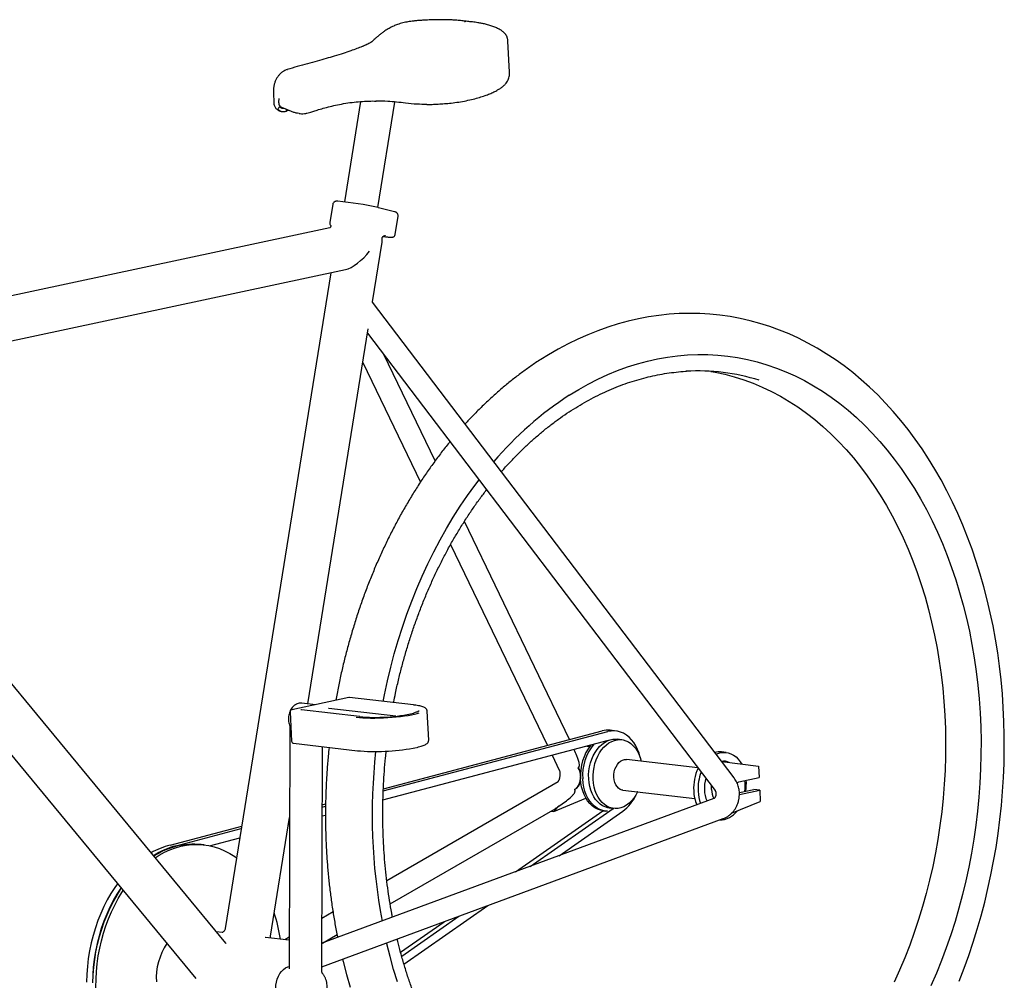
# Model space of a CAD drawing. Units: inches. Extents: x 0.2 to 9.1, y 0.2 to 10.8.
# Drawn here: x 1.3 to 2.3, y 8.1 to 9 of the extents above; entities that cross this region are included whole.
import ezdxf

# ---------------------------------------------------------------- set-up
doc = ezdxf.new("R2010")
doc.units = ezdxf.units.IN
doc.header["$MEASUREMENT"] = 0

msp = doc.modelspace()

# ---------------------------------------------------------------- linework, layer by layer
at = {"color": 7, "linetype": 'Continuous', "lineweight": 25}
for p, q in [((1.82911892, 9.00409232), (1.82908783, 9.00416588)), ((1.83072478, 8.97345801), (1.82913497, 9.00409337)), ((1.61241958, 8.97607968), (1.61263604, 8.97611646)), ((1.59872751, 8.95385829), (1.59930669, 8.94269745)), ((1.60396469, 8.94771009), (1.60386321, 8.94419845)), ((1.61124678, 8.9371415), (1.61136966, 8.93522578)), ((1.61169304, 8.9369542), (1.61193168, 8.93540678)), ((1.68440343, 8.94466191), (1.66855256, 8.84607166)), ((1.7014174, 8.84049518), (1.71807995, 8.94413399)), ((1.61193168, 8.93540678), (1.61347902, 8.93616039)), ((1.65712166, 8.84380019), (1.65421432, 8.82571695)), ((1.70156527, 8.84045798), (1.70185545, 8.84040132)), ((1.71786911, 8.83634344), (1.70185545, 8.84040132)), ((1.71834788, 8.81417087), (1.72125522, 8.83225411)), ((1.6542681, 8.82066986), (1.17874698, 8.71912348)), ((1.65514937, 8.82288661), (1.65507448, 8.82296525)), ((1.70846188, 8.81298648), (1.70889521, 8.81293697)), ((1.69614833, 8.747992), (1.70555355, 8.80649115)), ((1.17136915, 8.67323441), (1.66944505, 8.77959731)), ((1.65503716, 8.77652054), (1.55149933, 8.13252946)), ((2.05139717, 8.28027178), (1.69621431, 8.74768492)), ((1.63265124, 8.35304881), (1.69189198, 8.72151808)), ((1.69121032, 8.71727825), (2.03255246, 8.2680792)), ((1.69178286, 8.72110971), (1.69184036, 8.72152633)), ((1.75763246, 8.59169605), (1.70721633, 8.69621468)), ((1.68654269, 8.68824623), (1.74317924, 8.57083191)), ((1.55191535, 8.11792664), (1.15868548, 8.59434374)), ((1.88962534, 8.31805909), (1.78634078, 8.53218028)), ((1.15403851, 8.52978155), (1.5226382, 8.08320511)), ((1.77278488, 8.5094559), (1.86787894, 8.3123146)), ((1.67291316, 8.3592238), (1.61673582, 8.34722727)), ((1.73654155, 8.35196787), (1.67358782, 8.35925592)), ((1.68332091, 8.34060273), (1.62622335, 8.34721282)), ((1.64000844, 8.35219708), (1.62677568, 8.35372901)), ((1.65329875, 8.34856124), (1.65297304, 8.34859033)), ((1.71896987, 8.3409586), (1.65329875, 8.34856124)), ((1.61509037, 8.34508191), (1.6165814, 8.31634988)), ((1.68351525, 8.34058085), (1.68332091, 8.34060273)), ((1.751315, 8.31732742), (1.74982397, 8.34605946)), ((1.61502164, 8.33011824), (1.6141921, 8.0932164)), ((1.9354324, 8.32641673), (1.92957624, 8.32709469)), ((1.70672306, 8.267519), (1.92741289, 8.32581608)), ((1.7068138, 8.26976789), (1.92155673, 8.32649403)), ((1.94088081, 8.31787496), (1.93651483, 8.3183804)), ((1.61842235, 8.31438833), (1.68137608, 8.30710028)), ((1.64622641, 8.09118124), (1.6469964, 8.31108036)), ((1.70642677, 8.25873291), (1.92808034, 8.31728457)), ((1.90672761, 8.31164406), (1.90946265, 8.31129278)), ((1.87255649, 8.30261747), (1.87957402, 8.28806929)), ((2.01575452, 8.29018493), (1.94563944, 8.29830204)), ((2.04344256, 8.30533179), (2.03907657, 8.30583723)), ((1.89891834, 8.28862392), (1.89806771, 8.29038737)), ((1.89806771, 8.29038737), (1.89918664, 8.28859286)), ((2.0391329, 8.29641131), (2.07520355, 8.29177846)), ((2.07520355, 8.29177846), (2.07577867, 8.2806961)), ((2.05590747, 8.27645266), (2.07577867, 8.2806961)), ((1.87860578, 8.27644466), (1.71020208, 8.1792113)), ((2.05650077, 8.26605769), (2.07056152, 8.26906033)), ((2.07641768, 8.26838237), (2.07056152, 8.26906033)), ((2.03147826, 8.26009116), (1.64631991, 8.11788388)), ((1.87425779, 8.24734883), (1.90571637, 8.26045265)), ((1.94216578, 8.26829676), (2.01264335, 8.26013769)), ((2.05654649, 8.26413893), (2.07641768, 8.26838237)), ((2.07641768, 8.26838237), (2.07699279, 8.25730002)), ((1.64678843, 8.25168677), (1.65001614, 8.25253939)), ((1.64679623, 8.25391374), (1.65005139, 8.25477362)), ((1.71345257, 8.15651474), (1.87543755, 8.25004205)), ((1.85101717, 8.19346174), (1.93244031, 8.25040064)), ((1.87916613, 8.25253804), (1.87425779, 8.24734883)), ((1.92869512, 8.25083421), (1.9330611, 8.25032877)), ((2.04879157, 8.24555303), (2.07699279, 8.25730002)), ((1.59598079, 8.12496367), (1.61471121, 8.2414643)), ((1.64623882, 8.09472753), (2.04068439, 8.24036382)), ((1.64675791, 8.24297088), (1.6499422, 8.24381204)), ((1.83655653, 8.18812261), (1.92226677, 8.24805947)), ((1.87135504, 8.24768488), (1.87425779, 8.24734883)), ((1.87946336, 8.20396457), (1.94214814, 8.2477998)), ((1.92272679, 8.24800043), (1.92487255, 8.24775202)), ((1.49725679, 8.21441164), (1.56765372, 8.23300758)), ((1.50311295, 8.21373368), (1.56728015, 8.23068399)), ((1.61354278, 8.23419682), (1.61468682, 8.23449903)), ((1.53594872, 8.2136997), (1.56581805, 8.22158994)), ((1.53074028, 8.21452028), (1.5278122, 8.21485926)), ((1.72704254, 8.09737725), (1.80940003, 8.15496954)), ((1.65733113, 8.14868453), (1.64640567, 8.14237636)), ((1.72479937, 8.10519809), (1.78095384, 8.1444667)), ((1.72369137, 8.10919642), (1.76649319, 8.13912758)), ((1.54883109, 8.12853603), (1.54255915, 8.12926213)), ((1.64694617, 8.11811511), (1.66129912, 8.12640225)), ((1.59099164, 8.12365518), (1.59075612, 8.12368119)), ((1.61428924, 8.12095805), (1.59099164, 8.12365518)), ((1.61429933, 8.12383872), (1.61014174, 8.1214382))]:
    msp.add_line(p, q, dxfattribs=at)
at = {"color": 7, "linetype": 'Continuous', "lineweight": 25, "flags": 128}
for points in [[(2.27229654, 8.08081363), (2.27716156, 8.09334024), (2.28176036, 8.10603268), (2.28608907, 8.11887954), (2.29014403, 8.13186928), (2.29392183, 8.14499026), (2.29741928, 8.15823074), (2.3006334, 8.17157891), (2.30356148, 8.18502286), (2.30620102, 8.19855062), (2.30854975, 8.21215016), (2.31060565, 8.22580939), (2.31236691, 8.23951618), (2.313832, 8.25325835), (2.31499958, 8.2670237), (2.31586858, 8.28079998), (2.31643816, 8.29457496), (2.31670773, 8.30833642), (2.31667694, 8.32207216), (2.31634566, 8.33576997), (2.31571403, 8.3494177), (2.31478241, 8.36300321), (2.31355142, 8.37651441), (2.31202189, 8.38993926), (2.31019493, 8.4032658), (2.30807187, 8.41648209), (2.30565427, 8.42957632), (2.30294397, 8.44253671), (2.29994302, 8.4553516), (2.29665372, 8.46800943), (2.29307862, 8.48049871), (2.28922054, 8.49280808), (2.28508251, 8.5049263), (2.28066785, 8.51684223), (2.27598015, 8.52854478), (2.27102327, 8.54002305), (2.26580132, 8.5512663), (2.26031869, 8.56226395), (2.25458005, 8.5730056), (2.24859035, 8.58348101), (2.24235485, 8.59368013), (2.2358791, 8.60359313), (2.22916895, 8.6132104), (2.22223055, 8.62252258), (2.21507037, 8.63152058), (2.20769519, 8.6401956), (2.20011208, 8.64853915), (2.19232841, 8.65654309), (2.18435182, 8.66419967), (2.17619023, 8.67150151), (2.16785179, 8.67844169), (2.15934486, 8.68501371), (2.15067801, 8.69121156), (2.14185992, 8.69702969), (2.13289941, 8.70246306), (2.12380537, 8.70750711), (2.11458674, 8.71215776), (2.10525243, 8.71641141), (2.09581137, 8.7202649), (2.08627239, 8.72371551), (2.07664429, 8.72676091), (2.06693576, 8.72939912), (2.05715542, 8.7316285), (2.04731178, 8.73344773), (2.0374133, 8.73485572), (2.02746837, 8.73585165), (2.01748561, 8.73643492), (2.00747382, 8.73660519), (1.99744132, 8.73636238), (1.98739647, 8.73570662), (1.97734765, 8.73463828), (1.96730333, 8.73315795), (1.95727207, 8.73126649), (1.9472625, 8.72896505), (1.93728341, 8.72625509), (1.92734367, 8.72313842), (1.91745225, 8.71961721), (1.90761822, 8.71569405), (1.89785073, 8.71137196), (1.88815896, 8.7066544), (1.87855212, 8.70154528), (1.86903941, 8.69604899), (1.86141608, 8.69132077), (1.86141608, 8.69132077)], [(1.88935167, 8.6561537), (1.89865969, 8.66186226), (1.90807288, 8.66715042), (1.91758097, 8.67201239), (1.92717355, 8.67644286), (1.93684014, 8.68043698), (1.94657017, 8.68399039), (1.95635299, 8.68709921), (1.9661779, 8.68976002), (1.97603418, 8.69196992), (1.98591102, 8.6937265), (1.99579765, 8.69502783), (2.00568324, 8.6958725), (2.01555699, 8.69625957), (2.0254081, 8.69618863), (2.0352258, 8.69565975), (2.04499935, 8.69467351), (2.05471806, 8.69323098), (2.06437131, 8.69133376), (2.07394854, 8.6889839), (2.08343928, 8.68618398), (2.09283316, 8.68293707), (2.10211989, 8.67924671), (2.11128932, 8.67511694), (2.12033144, 8.67055227), (2.12923634, 8.66555769), (2.1379943, 8.66013867), (2.14659573, 8.65430113), (2.15503123, 8.64805146), (2.16329158, 8.64139649), (2.17136775, 8.6343435), (2.1792509, 8.62690019), (2.1869324, 8.61907471), (2.19440388, 8.61087561), (2.20165714, 8.60231187), (2.20868427, 8.59339284), (2.21547757, 8.58412828), (2.22202963, 8.57452832), (2.22833327, 8.56460345), (2.2343816, 8.55436453), (2.24016801, 8.54382275), (2.24568617, 8.53298965), (2.25093004, 8.52187707), (2.2558939, 8.51049715), (2.26057232, 8.49886235), (2.26496017, 8.48698538), (2.26905266, 8.47487923), (2.27284532, 8.46255715), (2.276334, 8.4500326), (2.27951488, 8.43731928), (2.28238449, 8.42443109), (2.28493968, 8.41138212), (2.28717767, 8.39818665), (2.289096, 8.38485911), (2.29069258, 8.37141405), (2.29196567, 8.3578662), (2.29291387, 8.34423036), (2.29353614, 8.33052144), (2.2938318, 8.31675444), (2.29380053, 8.3029444), (2.29344237, 8.28910644), (2.29275771, 8.27525567), (2.29174728, 8.26140725), (2.29041221, 8.24757632), (2.28875395, 8.233778), (2.28677431, 8.22002738), (2.28447546, 8.2063395), (2.28185991, 8.19272932), (2.27893052, 8.17921173), (2.27569049, 8.16580151), (2.27214337, 8.15251333), (2.26829304, 8.1393617), (2.2641437, 8.12636102), (2.2596999, 8.1135255), (2.25496649, 8.10086917), (2.24994865, 8.08840588), (2.24465187, 8.07614926)], [(2.02855172, 8.67966034), (2.03270387, 8.67891606), (2.04214968, 8.6768869), (2.05151522, 8.67440496), (2.0607898, 8.67147308), (2.06996283, 8.66809461), (2.07902386, 8.66427339), (2.08796254, 8.66001379), (2.09676866, 8.65532066), (2.1054322, 8.65019937), (2.11394325, 8.64465575), (2.12229211, 8.63869614), (2.13046926, 8.63232733), (2.13846535, 8.62555658), (2.14627127, 8.61839163), (2.15387811, 8.61084065), (2.1612772, 8.60291225), (2.16846008, 8.59461548), (2.17541857, 8.58595982), (2.18214472, 8.57695512), (2.18863085, 8.56761168), (2.19486958, 8.55794014), (2.20085378, 8.54795155), (2.20657661, 8.53765731), (2.21203156, 8.52706915), (2.2172124, 8.51619916), (2.22211321, 8.50505974), (2.2267284, 8.49366361), (2.23105272, 8.48202376), (2.23508122, 8.47015348), (2.2388093, 8.45806632), (2.24223272, 8.44577605), (2.24534756, 8.43329671), (2.24815028, 8.42064254), (2.25063768, 8.40782797), (2.25280691, 8.39486763), (2.2546555, 8.3817763), (2.25618134, 8.36856892), (2.2573827, 8.35526057), (2.2582582, 8.34186642), (2.25880684, 8.32840176), (2.25902799, 8.31488195), (2.25892141, 8.30132242), (2.25848722, 8.28773864), (2.2577259, 8.27414612), (2.25663833, 8.26056035), (2.25522576, 8.24699684), (2.25348978, 8.23347107), (2.25143239, 8.21999848), (2.24905593, 8.20659442), (2.24636311, 8.1932742), (2.24335701, 8.18005302), (2.24004105, 8.16694596), (2.23641901, 8.15396797), (2.23249504, 8.14113387), (2.22827361, 8.1284583), (2.22375953, 8.11595572), (2.21895796, 8.1036404), (2.21387437, 8.09152639), (2.20851456, 8.07962751)], [(1.70652872, 8.35544241), (1.70784436, 8.36207279), (1.71077375, 8.37559038), (1.71401377, 8.3890006), (1.71756089, 8.40228879), (1.72141122, 8.41544041), (1.72556056, 8.4284411), (1.73000436, 8.44127662), (1.73473777, 8.45393294), (1.73975561, 8.46639623), (1.7450524, 8.47865286), (1.75062233, 8.49068942), (1.75645933, 8.50249275), (1.76255701, 8.51404995), (1.7689087, 8.52534838), (1.77550746, 8.53637568), (1.78234606, 8.54711979), (1.78941704, 8.55756897), (1.79671266, 8.56771179), (1.80077269, 8.57309649)], [(1.68023709, 8.33992905), (1.6831903, 8.3396411), (1.6866546, 8.33940208), (1.69037041, 8.33923986), (1.69429416, 8.33915633), (1.69837985, 8.33915248), (1.70257959, 8.33922836), (1.70684412, 8.33938307), (1.71112345, 8.33961479), (1.71536742, 8.33992082), (1.71952627, 8.34029757), (1.72355123, 8.34074061), (1.72739512, 8.34124475), (1.73101287, 8.34180409), (1.73436207, 8.34241206), (1.73740345, 8.34306154), (1.74010135, 8.34374491), (1.7418035, 8.34425034)], [(1.90847924, 8.27945532), (1.90844059, 8.28337834), (1.90872873, 8.28731798), (1.90933975, 8.29122096), (1.91026539, 8.29503451), (1.91149314, 8.29870705), (1.91300639, 8.30218891), (1.91478468, 8.30543301), (1.91680395, 8.30839548), (1.91903691, 8.31103625), (1.92145335, 8.31331962), (1.9240206, 8.3152147), (1.92670394, 8.31669587), (1.92946708, 8.3177431), (1.93227265, 8.31834223), (1.93508272, 8.31848514), (1.93651483, 8.3183804)], [(1.91284522, 8.27894987), (1.91280658, 8.28287289), (1.91309471, 8.28681254), (1.91370573, 8.29071552), (1.91463138, 8.29452907), (1.91585912, 8.2982016), (1.91737237, 8.30168346), (1.91915066, 8.30492757), (1.92116994, 8.30789003), (1.92340289, 8.31053081), (1.92581934, 8.31281418), (1.92838659, 8.31470926), (1.93106992, 8.31619043), (1.93383306, 8.31723766), (1.93663864, 8.31783678), (1.9394487, 8.3179797), (1.94222526, 8.31766448), (1.94493077, 8.31689538), (1.94752863, 8.3156828), (1.94998372, 8.31404315), (1.95226283, 8.31199859), (1.95433515, 8.30957678), (1.95617264, 8.30681046), (1.95775047, 8.30373704), (1.95904729, 8.3003981), (1.96004556, 8.29683878), (1.96009351, 8.29662872)], [(1.95907039, 8.30032842), (1.95901894, 8.30055272), (1.9579163, 8.30453949), (1.95650938, 8.30830666), (1.95481387, 8.31181222), (1.95284867, 8.3150171), (1.95063568, 8.31788558), (1.94819958, 8.32038569), (1.94556751, 8.32248956), (1.94276881, 8.32417373), (1.93983468, 8.32541944), (1.93679783, 8.3262128), (1.93369211, 8.32654496), (1.93055212, 8.32641223), (1.92741289, 8.32581608)], [(1.9331855, 8.28101079), (1.93321987, 8.2837041), (1.93359759, 8.2863844), (1.93430653, 8.28896555), (1.93532389, 8.29136458), (1.93661697, 8.29350439), (1.93814422, 8.29531621), (1.93985655, 8.29674179), (1.94169893, 8.29773533), (1.94361213, 8.29826488), (1.94553467, 8.29831343), (1.94563944, 8.29830204)], [(2.03366566, 8.30360607), (2.03443148, 8.30395054), (2.03720499, 8.30489211), (2.04001225, 8.30537503), (2.04281386, 8.30539251), (2.04557048, 8.30494433), (2.04824341, 8.30403676), (2.05079514, 8.30268254), (2.05318985, 8.3009007), (2.05539391, 8.29871623), (2.05737639, 8.29615981), (2.05877415, 8.29388862)], [(1.89918664, 8.28859286), (1.9001344, 8.28669063), (1.90047497, 8.28570567)], [(1.92272679, 8.24800043), (1.92005993, 8.24850664), (1.91722071, 8.24950321), (1.91450496, 8.25094933), (1.91194684, 8.25282683), (1.90957852, 8.25511209), (1.90742977, 8.25777638), (1.90552763, 8.26078617), (1.903896, 8.26410364), (1.90255542, 8.26768706), (1.90152274, 8.27149136), (1.90081094, 8.2754687), (1.90042898, 8.27956907)], [(1.92680561, 8.24762891), (1.92513269, 8.24772375), (1.92220569, 8.24825823), (1.91936647, 8.2492548), (1.91665072, 8.25070092), (1.9140926, 8.25257842), (1.91172428, 8.25486368), (1.90957553, 8.25752796), (1.90767339, 8.26053776), (1.90604177, 8.26385523), (1.90470118, 8.26743864), (1.9036685, 8.27124294), (1.9029567, 8.27522029), (1.90257474, 8.27932066)], [(1.92869512, 8.25083421), (1.92735067, 8.2510447), (1.92464516, 8.2518138), (1.9220473, 8.25302637), (1.91959221, 8.25466603), (1.9173131, 8.25671058), (1.91524078, 8.2591324), (1.91340329, 8.26189872), (1.91182546, 8.26497213), (1.91052864, 8.26831107), (1.90953037, 8.2718704), (1.90884414, 8.27560197), (1.90847924, 8.27945532)], [(1.95661985, 8.26662343), (1.95656954, 8.26652027), (1.95479125, 8.26327617), (1.95277198, 8.2603137), (1.95053902, 8.25767292), (1.94812258, 8.25538955), (1.94555533, 8.25349447), (1.94287199, 8.2520133), (1.94010885, 8.25096607), (1.93730328, 8.25036695), (1.93449321, 8.25022403), (1.93171665, 8.25053925), (1.92901115, 8.25130835), (1.92641328, 8.25252093), (1.9239582, 8.25416058), (1.92167908, 8.25620514), (1.91960677, 8.25862696), (1.91776927, 8.26139327), (1.91619145, 8.26446669), (1.91489463, 8.26780563), (1.91389635, 8.27136495), (1.91321013, 8.27509652), (1.91284522, 8.27894987)], [(1.94216578, 8.26829676), (1.94132513, 8.26844257), (1.93950399, 8.26911359), (1.93782423, 8.27024056), (1.93633984, 8.27178724), (1.93509852, 8.27370394), (1.93414017, 8.27592904), (1.93349559, 8.27839104), (1.9331855, 8.28101079)], [(2.02909867, 8.26883287), (2.02910877, 8.27183018), (2.02915943, 8.27254436)], [(2.05417359, 8.27557116), (2.05467092, 8.27593643), (2.05590747, 8.27645266)], [(1.48256259, 8.20195088), (1.48662241, 8.20447784), (1.49185878, 8.20730165), (1.49718139, 8.20969392), (1.50257118, 8.2116461), (1.50800886, 8.21315119), (1.51347496, 8.2142038), (1.51894992, 8.21480016), (1.52441413, 8.21493815), (1.52984804, 8.21461726), (1.5352322, 8.21383865), (1.54054732, 8.21260511), (1.54577439, 8.21092104), (1.55089469, 8.20879248), (1.5558899, 8.20622704), (1.56074212, 8.20323392), (1.5626538, 8.20190872)], [(1.44567934, 8.17644451), (1.44309584, 8.17278628), (1.43923718, 8.16680109), (1.43562461, 8.16052959), (1.4322712, 8.15399451), (1.42918911, 8.14721951), (1.4263895, 8.14022914), (1.42388251, 8.13304872), (1.42167722, 8.12570427), (1.41978163, 8.11822239), (1.4182026, 8.11063019), (1.41694585, 8.10295517), (1.41601594, 8.09522513), (1.41541622, 8.08746808), (1.41514889, 8.07971212)], [(1.44909073, 8.17231145), (1.448952, 8.17210832), (1.44509334, 8.16612313), (1.44148077, 8.15985163), (1.43812736, 8.15331655), (1.43504527, 8.14654155), (1.43224566, 8.13955118), (1.42973867, 8.13237076), (1.42753338, 8.12502631), (1.42563779, 8.11754443), (1.42405876, 8.10995223), (1.42280201, 8.10227721), (1.4218721, 8.09454717), (1.42127238, 8.08679012), (1.42100505, 8.07903417)], [(1.42152678, 8.07896133), (1.42178604, 8.08664653), (1.42237356, 8.09433333), (1.42328721, 8.10199407), (1.42452372, 8.10960119), (1.42607864, 8.11712732), (1.42794637, 8.12454539), (1.43012019, 8.13182869), (1.43259228, 8.13895103), (1.43535375, 8.14588678), (1.43839465, 8.15261099), (1.44170406, 8.15909946), (1.44527006, 8.16532886), (1.44907982, 8.17127675), (1.44947078, 8.17185099)], [(1.42467778, 8.06726132), (1.42444791, 8.07487369), (1.4245456, 8.08252857), (1.42497048, 8.09019858), (1.42572104, 8.09785625), (1.4267946, 8.10547417), (1.4281873, 8.11302506), (1.42989416, 8.12048191), (1.43190908, 8.12781801), (1.43422484, 8.13500711), (1.43683315, 8.14202347), (1.43972467, 8.14884197), (1.44288906, 8.1554382), (1.44631498, 8.16178855), (1.44999017, 8.1678703), (1.45120923, 8.16974478)], [(1.7206516, 8.07992288), (1.71685894, 8.09224497), (1.71337027, 8.10476952), (1.71018939, 8.11748284), (1.71000385, 8.11827071)], [(1.61317033, 8.05507306), (1.61268871, 8.05514056), (1.61056065, 8.05573185), (1.60854845, 8.05678008), (1.60669927, 8.05826069), (1.60505645, 8.06013897), (1.6036585, 8.06237089), (1.60253819, 8.06490414), (1.60172178, 8.06767935), (1.60122839, 8.07063146), (1.60106961, 8.07369127), (1.60124914, 8.07678708), (1.60176278, 8.07984632), (1.60259849, 8.08279727), (1.60373668, 8.08557078), (1.60515068, 8.08810183), (1.60680734, 8.09033111), (1.60866783, 8.09220634), (1.61068854, 8.09368359), (1.61282211, 8.09472823), (1.61419888, 8.09515207)], [(1.66669102, 8.10227885), (1.66726015, 8.09989376), (1.67059964, 8.08726459), (1.67422444, 8.07480597)]]:
    msp.add_lwpolyline(points, dxfattribs=at)
at = {"color": 7, "linetype": 'Continuous', "lineweight": 25}
for centre, radius, start, end in [((1.61048559, 8.93893404), 0.00381219, 283.40928141, 292.29238191), ((1.62968241, 8.93960656), 0.00666667, 279.5717815, 287.01562238), ((1.63466468, 8.54464558), 0.30328314, 77.2564347, 84.79537865), ((1.6890982, 8.80913676), 0.01666667, 350.86641797, 2.97066729), ((2.01562846, 8.47733247), 0.2027374, 72.68369079, 93.21921254), ((2.0751851, 8.37034055), 0.34091526, 123.03160135, 139.67003498), ((1.67334824, 8.35718641), 0.00208333, 83.39635959, 102.05431506), ((1.6171709, 8.34518987), 0.00208333, 102.05431506, 182.97066729), ((1.69921505, 8.5104431), 0.17063654, 264.61485263, 282.7343983), ((1.92714577, 8.30570878), 0.02152358, 83.51624684, 105.05052324), ((1.61866193, 8.31645784), 0.00208333, 182.97066729, 263.39635959), ((1.69955763, 8.50568768), 0.19941762, 265.63489391, 281.49972262), ((1.94897279, 8.28283079), 0.04865326, 142.20457852, 183.84400254), ((1.95036997, 8.28275448), 0.04791842, 140.15996092, 184.10932804), ((2.26655957, 8.24421916), 0.57075342, 173.75457913, 190.55004954), ((2.0371484, 8.28867075), 0.01727443, 83.59126853, 105.97228637), ((2.05731035, 8.27015685), 0.0457881, 154.48675259, 183.10852708), ((2.04100786, 8.28426763), 0.01250436, 63.44010065, 99.31402899), ((2.06228708, 8.26958399), 0.04639441, 159.23082754, 182.98449341), ((2.05662743, 8.270249), 0.03454463, 163.5936604, 182.92458183), ((1.88878865, 8.27940033), 0.01203738, 298.90515884, 349.20949478), ((2.03519784, 8.2727423), 0.02710308, 348.14158089, 10.58189426), ((2.01661192, 8.2748847), 0.04671113, 350.76111846, 3.84106576), ((1.91795132, 8.28046218), 0.0406487, 306.53164032, 334.95651274), ((2.05157151, 8.26941906), 0.04001996, 182.49933277, 202.82994203), ((2.0565667, 8.26900259), 0.0406525, 182.58594278, 199.80006639), ((2.05113679, 8.26967203), 0.02903322, 182.34025783, 204.56888361), ((2.05210794, 8.26973856), 0.02302708, 182.25410304, 204.9374266), ((2.03675419, 8.26078164), 0.02177277, 270.69675063, 323.49362073), ((1.51765903, 8.1385898), 0.0785188, 105.06050247, 119.8089815), ((1.52427458, 8.1359962), 0.08056631, 105.2280173, 122.53856216), ((1.52068264, 8.14387493), 0.07134147, 84.26452855, 123.44501581), ((1.45253773, 8.09995105), 0.15471305, 8.17655994, 18.02621336), ((1.54359638, 8.08360418), 0.05989987, 145.44327917, 183.55570938)]:
    msp.add_arc(centre, radius, start, end, dxfattribs=at)
msp.add_ellipse((1.6815327, 8.79922105), major_axis=(0.01776639, 0.01869595), ratio=0.380028498, start_param=3.648183876, end_param=4.990681864, dxfattribs=at)
for points, knots in [([(1.78942223, 9.02338638), (1.78839539, 9.02351759), (1.78576435, 9.02385378), (1.78149561, 9.02429947), (1.77668857, 9.0246895), (1.77187212, 9.02493871), (1.76662555, 9.02506368), (1.76090234, 9.02507771), (1.75475868, 9.02495447), (1.74919581, 9.02473148), (1.74436466, 9.02445914), (1.74037126, 9.02415093), (1.73684513, 9.02379472), (1.73371853, 9.02341043), (1.7310036, 9.02299509), (1.72930434, 9.0226522), (1.72851248, 9.02249241)], [0, 0, 0, 0, 0.062498197, 0.160138155, 0.246763933, 0.32933465, 0.413889104, 0.513980484, 0.611494893, 0.707067902, 0.772298094, 0.830781719, 0.883980124, 0.925493593, 0.965279795, 1, 1, 1, 1]), ([(1.78933572, 9.02340537), (1.78932821, 9.023408), (1.78856439, 9.02367501), (1.78756988, 9.02335547), (1.78666797, 9.02297368), (1.7865409, 9.02291989)], [0, 0, 0, 0, 0.00846272, 0.8603049, 1, 1, 1, 1]), ([(1.82911254, 9.0041641), (1.82911402, 9.00420585), (1.8291329, 9.004739), (1.82894642, 9.0057151), (1.82867093, 9.00685493), (1.82821107, 9.00815683), (1.8274812, 9.00962927), (1.82639032, 9.01117872), (1.82515363, 9.01251537), (1.8237827, 9.01368762), (1.82225666, 9.01475003), (1.82061746, 9.01569676), (1.81840048, 9.01682559), (1.81532297, 9.01814254), (1.811335, 9.01950095), (1.80736121, 9.02059093), (1.80336083, 9.02147643), (1.79912902, 9.02220519), (1.79444851, 9.02285077), (1.79099365, 9.02322021), (1.78933399, 9.02339769)], [0, 0, 0, 0, 0.001862003, 0.023777747, 0.042284945, 0.058505881, 0.092192934, 0.125350614, 0.15969402, 0.196494914, 0.237655905, 0.285678203, 0.336203735, 0.43672571, 0.539499354, 0.641830051, 0.720602862, 0.800680203, 0.904249863, 1, 1, 1, 1]), ([(1.72850124, 9.02249781), (1.72766481, 9.02231824), (1.72585903, 9.02193055), (1.72321817, 9.02121379), (1.72074884, 9.02041581), (1.71868364, 9.01961301), (1.71664215, 9.01874187), (1.71450114, 9.01771046), (1.71231632, 9.01652115), (1.71025406, 9.01529757), (1.70791274, 9.01380672), (1.70542545, 9.01205927), (1.70294211, 9.01012061), (1.70069479, 9.00819595), (1.69867946, 9.00635532), (1.69715282, 9.00493755), (1.6961447, 9.00402796), (1.69547147, 9.00344178), (1.69512773, 9.00314801), (1.69487587, 9.00296017), (1.6942297, 9.00252217), (1.69316534, 9.00190425), (1.69164283, 9.00111268), (1.68955232, 9.00014348), (1.68764977, 8.99929787), (1.68635132, 8.99880322), (1.68600507, 8.99867131)], [0, 0, 0, 0, 0.025709308, 0.055504757, 0.086276438, 0.111142283, 0.135724752, 0.171883203, 0.209448683, 0.248630706, 0.29406395, 0.357812169, 0.423846113, 0.492704191, 0.564183203, 0.638332579, 0.677790377, 0.701159857, 0.723870725, 0.745750741, 0.780777914, 0.819519337, 0.86393274, 0.915640123, 0.977504522, 1, 1, 1, 1]), ([(1.68599507, 8.99864819), (1.68431402, 8.99799349), (1.68072629, 8.99659624), (1.67449342, 8.99437294), (1.66712017, 8.99189311), (1.6590557, 8.9893752), (1.65049078, 8.98685759), (1.6416546, 8.98437606), (1.63212149, 8.98175993), (1.62200187, 8.97902903), (1.61563508, 8.9771248), (1.61240212, 8.97615786)], [0, 0, 0, 0, 0.085339077, 0.18213151, 0.290679407, 0.411200935, 0.516008017, 0.627939691, 0.746610854, 0.871332551, 1, 1, 1, 1]), ([(1.61261412, 8.97622002), (1.61257498, 8.97621065), (1.61168508, 8.97599751), (1.61004557, 8.97522173), (1.60776343, 8.97389946), (1.60566968, 8.97219307), (1.60378782, 8.970169), (1.60216456, 8.96785756), (1.60080693, 8.96527776), (1.59973992, 8.96242704), (1.59901018, 8.95934346), (1.59866349, 8.95648043), (1.59872205, 8.95463052), (1.59874504, 8.95390447)], [0, 0, 0, 0, 0.0043867595, 0.0997451823, 0.1949621264, 0.2930075707, 0.3930086692, 0.4932412656, 0.5976383286, 0.7047059396, 0.8145104703, 0.9272000622, 1, 1, 1, 1]), ([(1.82440434, 8.95975926), (1.82512555, 8.96040508), (1.82649309, 8.96162967), (1.82810134, 8.96370553), (1.829319, 8.96580058), (1.83017863, 8.96803123), (1.83062156, 8.97016379), (1.83081023, 8.97202875), (1.83073494, 8.97312594), (1.83070519, 8.97355941)], [0, 0, 0, 0, 0.177101577, 0.335815656, 0.486623431, 0.630686105, 0.776075158, 0.911533286, 1, 1, 1, 1]), ([(1.74959256, 8.94183558), (1.75124278, 8.94185161), (1.75489853, 8.94188714), (1.76063604, 8.94215748), (1.76693879, 8.94258032), (1.77365503, 8.94321473), (1.78082404, 8.94416059), (1.78801901, 8.94542965), (1.79486222, 8.94695159), (1.80101581, 8.94862716), (1.80645991, 8.95038709), (1.81116025, 8.95217256), (1.81529716, 8.95402284), (1.81877594, 8.95582409), (1.82178138, 8.9577332), (1.82356037, 8.95899565), (1.82434069, 8.95974855), (1.82436921, 8.95977607)], [0, 0, 0, 0, 0.06440216, 0.14267081, 0.218309438, 0.300777058, 0.393161112, 0.487346729, 0.574352536, 0.656733696, 0.729031345, 0.792937884, 0.851370721, 0.907660353, 0.951286918, 0.998219364, 1, 1, 1, 1]), ([(1.5993391, 8.94268633), (1.59933895, 8.94247727), (1.59933841, 8.94173097), (1.59969889, 8.94051168), (1.60034974, 8.93911571), (1.60125882, 8.93789068), (1.60238376, 8.9368259), (1.60376109, 8.93590557), (1.60542442, 8.9352016), (1.60676691, 8.93481314), (1.6074984, 8.93479084), (1.6075501, 8.93478927)], [0, 0, 0, 0, 0.045124048, 0.16107983, 0.275598585, 0.392596643, 0.516965949, 0.654857079, 0.811888115, 0.986703311, 1, 1, 1, 1]), ([(1.60552594, 8.93946994), (1.60507233, 8.93923918), (1.60416876, 8.93877951), (1.60332816, 8.93791421), (1.60362078, 8.9367656), (1.60458322, 8.93576909), (1.6059396, 8.93507229), (1.60811501, 8.93455), (1.61006904, 8.93495573), (1.61136966, 8.93522578)], [0, 0, 0, 0, 0.126395059, 0.251771251, 0.376688519, 0.501344018, 0.626033954, 0.751083197, 1, 1, 1, 1]), ([(1.60386321, 8.94419845), (1.60392907, 8.94346113), (1.60406074, 8.94198693), (1.60469702, 8.94058917), (1.60514022, 8.93996188), (1.60522453, 8.93984255)], [0, 0, 0, 0, 0.447584591, 0.894913043, 1, 1, 1, 1]), ([(1.60522453, 8.93984255), (1.60531917, 8.9397203), (1.60541772, 8.939593), (1.60552181, 8.93947464), (1.60552594, 8.93946994)], [0, 0, 0, 0, 0.960319799, 1, 1, 1, 1]), ([(1.60524083, 8.93929561), (1.60556029, 8.9390264), (1.60623019, 8.93846187), (1.60746878, 8.93799086), (1.60842379, 8.9381519), (1.60872028, 8.9382019)], [0, 0, 0, 0, 0.385970001, 0.809368263, 1, 1, 1, 1]), ([(1.62395997, 8.93288901), (1.62302765, 8.93302404), (1.62108803, 8.93330498), (1.61809547, 8.9342124), (1.61500208, 8.93544597), (1.61180838, 8.93693301), (1.60859052, 8.93826747), (1.60655022, 8.93906804), (1.60552594, 8.93946994)], [0, 0, 0, 0, 0.155656026, 0.32382773, 0.491952986, 0.660431296, 0.829528565, 1, 1, 1, 1]), ([(1.63161699, 8.93322833), (1.63254876, 8.93351328), (1.63487494, 8.93422467), (1.63865385, 8.93540612), (1.64366261, 8.93691115), (1.64958141, 8.93858484), (1.65640817, 8.94033109), (1.6638606, 8.94197531), (1.67180968, 8.94336928), (1.68002091, 8.94438961), (1.68819269, 8.94500015), (1.69473852, 8.94526072), (1.69866131, 8.94519992), (1.69980308, 8.94518222)], [0, 0, 0, 0, 0.037580535, 0.093819854, 0.160998191, 0.254676686, 0.356206142, 0.469460559, 0.594952362, 0.718121947, 0.835274519, 0.952054994, 1, 1, 1, 1]), ([(1.72848779, 8.94308696), (1.72265434, 8.94380223), (1.71279717, 8.94501087), (1.70338756, 8.94507442), (1.69954654, 8.94510036)], [0, 0, 0, 0, 0.591797326, 1, 1, 1, 1]), ([(1.7493994, 8.94189956), (1.74623659, 8.94188802), (1.73905519, 8.94186183), (1.7322794, 8.94264738), (1.72848779, 8.94308696)], [0, 0, 0, 0, 0.440416755, 1, 1, 1, 1]), ([(1.62395847, 8.9329084), (1.62471892, 8.93282958), (1.62649207, 8.93264581), (1.62878296, 8.93271358), (1.63027314, 8.93299383), (1.63078305, 8.93308972)], [0, 0, 0, 0, 0.330640678, 0.770956335, 1, 1, 1, 1]), ([(1.66172727, 8.84671381), (1.66144771, 8.84672283), (1.66091838, 8.84673989), (1.66030514, 8.84669889), (1.65960571, 8.84657667), (1.65882783, 8.84626308), (1.65807346, 8.84573117), (1.65746389, 8.84490449), (1.65712345, 8.84419201), (1.65712837, 8.84380103), (1.65712862, 8.84378141)], [0, 0, 0, 0, 0.224046378, 0.424223198, 0.567225838, 0.662751776, 0.764778405, 0.87626634, 0.993790192, 1, 1, 1, 1]), ([(1.72121097, 8.8322515), (1.72124404, 8.83238084), (1.72136771, 8.83286465), (1.72121622, 8.83368189), (1.72085066, 8.83453251), (1.7203588, 8.835152), (1.71984737, 8.83557352), (1.71939421, 8.83583417), (1.71899119, 8.83600945), (1.71852975, 8.83616884), (1.71812619, 8.8362755), (1.71786911, 8.83634344)], [0, 0, 0, 0, 0.0513462766, 0.192055622, 0.3085528487, 0.4101385935, 0.5003383474, 0.5805939838, 0.6623049772, 0.7848807517, 1, 1, 1, 1]), ([(1.65422127, 8.82570102), (1.65419535, 8.8253196), (1.65414694, 8.82460726), (1.65448822, 8.82368248), (1.65482676, 8.82313026), (1.65501649, 8.82294794), (1.65503791, 8.82292736)], [0, 0, 0, 0, 0.36512802, 0.681921711, 0.964093393, 1, 1, 1, 1]), ([(1.65508388, 8.82289301), (1.6550945, 8.82287983), (1.65511671, 8.82285226), (1.65524332, 8.82236457), (1.65508863, 8.82151505), (1.65455598, 8.82082027), (1.65417552, 8.82063239), (1.65419335, 8.82063834), (1.6541997, 8.82064045)], [0, 0, 0, 0, 0.16918383, 0.354125879, 0.556065663, 0.756757566, 0.913384691, 1, 1, 1, 1]), ([(1.70573621, 8.81040274), (1.70572563, 8.81050138), (1.70569878, 8.81075173), (1.70584472, 8.81136222), (1.70635841, 8.81218578), (1.7072414, 8.81282288), (1.7081473, 8.81303126), (1.70848585, 8.8129673), (1.70857891, 8.81294972)], [0, 0, 0, 0, 0.127345985, 0.323233876, 0.515498419, 0.728019152, 0.925239139, 1, 1, 1, 1]), ([(1.70660794, 8.81227771), (1.70709619, 8.81220246), (1.70823334, 8.81202721), (1.70990913, 8.81179123), (1.71155959, 8.81157788), (1.71296306, 8.81141891), (1.71413538, 8.81132557), (1.71478996, 8.81129083), (1.71555845, 8.81136438), (1.71622342, 8.81153525), (1.71695734, 8.81190462), (1.71766115, 8.81254579), (1.71817454, 8.81333561), (1.71826733, 8.81393246), (1.71830493, 8.81417431)], [0, 0, 0, 0, 0.0880015473, 0.2049599243, 0.3224131628, 0.4410210296, 0.5626195947, 0.6966509779, 0.7435388064, 0.7866178777, 0.8371288915, 0.893177095, 0.9567144594, 1, 1, 1, 1]), ([(1.69621374, 8.74768347), (1.6962148, 8.74768198), (1.69622127, 8.74767284), (1.69613793, 8.74796362), (1.69614769, 8.74798985), (1.69614894, 8.74799321)], [0, 0, 0, 0, 0.144788306, 0.890579129, 1, 1, 1, 1]), ([(1.86141608, 8.69132077), (1.85973097, 8.69022998), (1.85492219, 8.68711717), (1.8470851, 8.68169402), (1.83795032, 8.67494085), (1.82895161, 8.6678208), (1.82009461, 8.66034549), (1.81138674, 8.65252297), (1.80284191, 8.64435125), (1.79475707, 8.63618886), (1.78961332, 8.63059412), (1.78719187, 8.62796037)], [0, 0, 0, 0, 0.063848115, 0.182203788, 0.300633811, 0.419177277, 0.537822571, 0.656558174, 0.775372833, 0.894255744, 1, 1, 1, 1]), ([(1.8227842, 8.58112162), (1.82291071, 8.58127077), (1.82546971, 8.58428743), (1.83062286, 8.58988406), (1.83824763, 8.59787646), (1.84604954, 8.60550554), (1.85399541, 8.61280795), (1.86208384, 8.61976442), (1.87030476, 8.62637112), (1.87865027, 8.63262053), (1.88711175, 8.63850659), (1.89568067, 8.64402328), (1.90434832, 8.64916507), (1.91310597, 8.65392674), (1.92194478, 8.65830348), (1.93085585, 8.66229081), (1.93983023, 8.66588464), (1.94885889, 8.66908132), (1.95793273, 8.67187723), (1.96704266, 8.67427047), (1.97617932, 8.67625453), (1.98533402, 8.67784192), (1.99449535, 8.678976), (2.00089652, 8.67959347), (2.00423583, 8.67971329), (2.00452614, 8.6797237)], [0, 0, 0, 0, 0.0024558145, 0.0496735231, 0.096893038, 0.1441149685, 0.191339999, 0.238568889, 0.2858024715, 0.3330416476, 0.3802873785, 0.4275406731, 0.4748025704, 0.5220741173, 0.5693563406, 0.6166502134, 0.6639566166, 0.7112762956, 0.7586098148, 0.8059575111, 0.8533194493, 0.900695384, 0.9480847286, 0.9954865393, 1, 1, 1, 1]), ([(1.77226313, 8.61061447), (1.77164758, 8.60987578), (1.76841384, 8.60599511), (1.76275611, 8.59867672), (1.75530584, 8.58865736), (1.74808137, 8.57833281), (1.74106859, 8.56774418), (1.73427912, 8.55689299), (1.72771742, 8.54579164), (1.72138955, 8.53444985), (1.71530083, 8.52287827), (1.7094565, 8.51108749), (1.70386152, 8.49908829), (1.69852061, 8.48689161), (1.69343829, 8.47450851), (1.68861886, 8.4619502), (1.68406639, 8.44922801), (1.67978466, 8.43635339), (1.6757775, 8.42333784), (1.67204743, 8.41019323), (1.66860086, 8.39693058), (1.66542852, 8.38356446), (1.66257863, 8.37009652), (1.66077674, 8.36105703), (1.6600066, 8.35649329), (1.66000211, 8.35646668)], [0, 0, 0, 0, 0.011066444, 0.0581369, 0.105217068, 0.152304431, 0.19939678, 0.246492203, 0.293588953, 0.340685372, 0.387780408, 0.434873226, 0.481963186, 0.529049825, 0.576132837, 0.623212056, 0.670287441, 0.717359061, 0.764427078, 0.811491739, 0.858553361, 0.905612324, 0.952669057, 0.999724032, 1, 1, 1, 1]), ([(1.71686323, 8.354246), (1.71748792, 8.35741529), (1.71894373, 8.36480119), (1.7215617, 8.37630297), (1.72465917, 8.38875143), (1.72804108, 8.40108296), (1.73169198, 8.41328825), (1.73561128, 8.42535383), (1.73979406, 8.43726754), (1.74423618, 8.44901707), (1.74893298, 8.46059038), (1.75387959, 8.47197556), (1.75907086, 8.48316093), (1.76450138, 8.49413503), (1.77016554, 8.50488656), (1.77605735, 8.51540468), (1.78217109, 8.52567799), (1.78849891, 8.5356983), (1.79503983, 8.54544673), (1.80158682, 8.55469223), (1.80604906, 8.56053807), (1.80818719, 8.56333916)], [0, 0, 0, 0, 0.040260471, 0.093825223, 0.147389311, 0.200952631, 0.254515087, 0.308076595, 0.36163708, 0.415196486, 0.468754769, 0.522311908, 0.575867905, 0.629422788, 0.682976616, 0.736529481, 0.790081516, 0.843632897, 0.89718385, 0.95073462, 1, 1, 1, 1]), ([(1.62676127, 8.35370414), (1.62620234, 8.35374926), (1.62499456, 8.35384676), (1.62314172, 8.35349828), (1.62128181, 8.35278834), (1.61953854, 8.35170425), (1.61794465, 8.35027868), (1.61653775, 8.34853312), (1.61536007, 8.34650999), (1.61445034, 8.34426747), (1.61383823, 8.34187408), (1.61354047, 8.33939802), (1.61357608, 8.33691115), (1.61391844, 8.33449069), (1.61441541, 8.33299988), (1.6146603, 8.33226526)], [0, 0, 0, 0, 0.062843149, 0.135795178, 0.208902838, 0.283222362, 0.359380511, 0.437416012, 0.51686333, 0.59710036, 0.677638343, 0.758376424, 0.839416348, 0.92086932, 1, 1, 1, 1]), ([(1.62622335, 8.34721282), (1.62611451, 8.34722665), (1.62590186, 8.34725365), (1.625759, 8.34729379), (1.62578174, 8.34728557), (1.62578561, 8.34728417)], [0, 0, 0, 0, 0.465215839, 0.908944142, 1, 1, 1, 1]), ([(1.74977938, 8.34601589), (1.7497834, 8.34617939), (1.74979681, 8.3467237), (1.74940184, 8.34757527), (1.74874042, 8.34841585), (1.74781006, 8.34913825), (1.74651569, 8.34981952), (1.74475118, 8.35045649), (1.7425452, 8.35102463), (1.74008645, 8.35149204), (1.7380281, 8.35179115), (1.73682178, 8.35193456), (1.73654155, 8.35196787)], [0, 0, 0, 0, 0.035099885, 0.116849333, 0.200076783, 0.29605302, 0.417146965, 0.561650718, 0.702415975, 0.83790795, 0.962345912, 1, 1, 1, 1]), ([(1.74159612, 8.34613423), (1.74160299, 8.34614421), (1.74162377, 8.34617443), (1.74133952, 8.34590674), (1.74070355, 8.3455278), (1.73965619, 8.34503892), (1.73824451, 8.34450805), (1.73700841, 8.34414563), (1.73639124, 8.34396468)], [0, 0, 0, 0, 0.079150869, 0.239701924, 0.411958461, 0.59987413, 0.80022191, 1, 1, 1, 1]), ([(1.6146603, 8.33226526), (1.61471207, 8.33211633), (1.6148706, 8.33166037), (1.61500449, 8.33090998), (1.61501747, 8.33031057), (1.61502164, 8.33011824)], [0, 0, 0, 0, 0.2478018218, 0.7586474794, 1, 1, 1, 1]), ([(1.6534671, 8.31033126), (1.65316487, 8.30749039), (1.65237527, 8.30006834), (1.65143339, 8.28803865), (1.65060663, 8.27426053), (1.65009207, 8.26048467), (1.64987426, 8.24672478), (1.64995781, 8.23299267), (1.65034164, 8.21930066), (1.65102585, 8.20566084), (1.65201012, 8.19208545), (1.65329316, 8.17858624), (1.65487657, 8.16517646), (1.65674985, 8.15186352), (1.6589466, 8.13867634), (1.6606611, 8.12926171), (1.66172982, 8.1242896), (1.66187242, 8.12362615)], [0, 0, 0, 0, 0.045002992, 0.117574522, 0.190148124, 0.262724669, 0.335305005, 0.407889954, 0.480480294, 0.55307675, 0.62567998, 0.698290561, 0.770908975, 0.843535588, 0.916170636, 0.988814202, 1, 1, 1, 1]), ([(1.73992232, 8.31036731), (1.74039989, 8.31047896), (1.7418166, 8.31081015), (1.74384004, 8.31140092), (1.74600035, 8.31214023), (1.74783468, 8.31293864), (1.74926342, 8.31377268), (1.75029597, 8.31464807), (1.7509637, 8.31559386), (1.75132554, 8.3165037), (1.7512847, 8.3170805), (1.75127045, 8.31728171)], [0, 0, 0, 0, 0.071367291, 0.211710653, 0.35356588, 0.498081844, 0.647599163, 0.772285661, 0.867887242, 0.953914656, 1, 1, 1, 1]), ([(1.89402208, 8.30828779), (1.89488362, 8.30637097), (1.8962737, 8.30327823), (1.89784968, 8.29870627), (1.89876751, 8.295424), (1.89910583, 8.29295366), (1.89901873, 8.29167131), (1.89879461, 8.29100991), (1.89853443, 8.29064085), (1.8982725, 8.29046024), (1.8981171, 8.29040495), (1.89806771, 8.29038737)], [0, 0, 0, 0, 0.341089308, 0.550340179, 0.761278852, 0.866372432, 0.919217481, 0.943491509, 0.967959315, 0.989814962, 1, 1, 1, 1]), ([(1.68137608, 8.30710028), (1.68188906, 8.30704155), (1.68275825, 8.30694204), (1.68371859, 8.30686557), (1.68411215, 8.30683424)], [0, 0, 0, 0, 0.590191365, 1, 1, 1, 1]), ([(1.71578723, 8.14353245), (1.71551289, 8.14490412), (1.71443097, 8.15031344), (1.71283293, 8.15990018), (1.71099778, 8.17227764), (1.70947117, 8.1847732), (1.70822985, 8.19736184), (1.70728181, 8.21003387), (1.70662626, 8.2227754), (1.70626447, 8.23557354), (1.70619635, 8.24841509), (1.70642339, 8.26128671), (1.70694032, 8.27417568), (1.7077654, 8.2870668), (1.70865709, 8.29788378), (1.70938579, 8.30438819), (1.70963448, 8.306608)], [0, 0, 0, 0, 0.026419407, 0.10418746, 0.181956684, 0.259727103, 0.337498708, 0.415271455, 0.493045275, 0.570820076, 0.648595745, 0.726372153, 0.804149159, 0.881926607, 0.959704338, 1, 1, 1, 1]), ([(1.89891834, 8.28862392), (1.89928281, 8.2876912), (1.90005417, 8.28571725), (1.90039318, 8.28188543), (1.89998236, 8.27781238), (1.89882319, 8.27401767), (1.89706605, 8.27091718), (1.89553554, 8.26942831), (1.89469533, 8.26891634), (1.89460705, 8.26886255)], [0, 0, 0, 0, 0.150848054, 0.319248061, 0.485024944, 0.64928773, 0.813869402, 0.980442669, 1, 1, 1, 1]), ([(1.87958901, 8.28803294), (1.87959795, 8.28801561), (1.87962576, 8.28796167), (1.87979011, 8.28753138), (1.87998113, 8.28678518), (1.8801355, 8.28583093), (1.88021287, 8.28484778), (1.88022763, 8.28386088), (1.88018592, 8.28289054), (1.88005837, 8.28163704), (1.87985515, 8.28051447), (1.87957824, 8.27942267), (1.87931377, 8.27857344), (1.87897104, 8.27769557), (1.8786196, 8.27696467), (1.87831985, 8.27645529), (1.87820188, 8.27629553), (1.87815664, 8.27623427)], [0, 0, 0, 0, 0.0377295868, 0.1173693832, 0.1970008079, 0.27563235, 0.3473737548, 0.4036737601, 0.4688745918, 0.5297649569, 0.6360996342, 0.6780687395, 0.7462867181, 0.8146719656, 0.8851821871, 0.9559746632, 1, 1, 1, 1]), ([(2.05642925, 8.26192415), (2.0564982, 8.26306501), (2.05659454, 8.26465889), (2.05645885, 8.26699937), (2.05622428, 8.26896461), (2.05574539, 8.27126698), (2.05503239, 8.27361916), (2.05404962, 8.27598237), (2.05285556, 8.27823491), (2.05186857, 8.27959921), (2.05139361, 8.28025575)], [0, 0, 0, 0, 0.174240943, 0.243428417, 0.358288101, 0.477176815, 0.604395985, 0.73687881, 0.873380755, 1, 1, 1, 1]), ([(1.87916613, 8.25253804), (1.87930055, 8.25262641), (1.88135345, 8.25397593), (1.88508064, 8.25655869), (1.88926123, 8.25986402), (1.89213232, 8.26259398), (1.89370513, 8.26440664), (1.89465832, 8.26589519), (1.89491128, 8.26666495), (1.89496889, 8.26684024)], [0, 0, 0, 0, 0.023526465, 0.359318152, 0.657911053, 0.78052159, 0.90433573, 0.978215088, 1, 1, 1, 1]), ([(1.89496889, 8.26684024), (1.89501471, 8.26703945), (1.8951068, 8.26743983), (1.89507063, 8.26803693), (1.89488578, 8.26852642), (1.89470026, 8.26875014), (1.89460705, 8.26886255)], [0, 0, 0, 0, 0.266206634, 0.535016286, 0.766363896, 1, 1, 1, 1]), ([(2.03344745, 8.26409066), (2.03338548, 8.26366002), (2.03329839, 8.26305494), (2.03303996, 8.262251), (2.03277616, 8.26162799), (2.03241954, 8.26101788), (2.03204387, 8.26054122), (2.03171239, 8.26023173), (2.03149923, 8.26009909), (2.03149708, 8.26009979), (2.0314961, 8.2601001)], [0, 0, 0, 0, 0.162532466, 0.228375263, 0.33747425, 0.451871532, 0.577675781, 0.715923566, 0.871841851, 1, 1, 1, 1]), ([(2.03256289, 8.26805599), (2.03258097, 8.26803499), (2.03267198, 8.26792927), (2.03291912, 8.26750976), (2.0331881, 8.26683897), (2.03336879, 8.26610937), (2.03349641, 8.26521716), (2.03346658, 8.26453083), (2.03344745, 8.26409066)], [0, 0, 0, 0, 0.053647713, 0.270059083, 0.464484097, 0.621345788, 0.757148565, 1, 1, 1, 1]), ([(2.04066673, 8.24040606), (2.04108837, 8.24055133), (2.04241463, 8.24100827), (2.04450057, 8.24214456), (2.04688622, 8.24377238), (2.04905435, 8.2457098), (2.05097793, 8.24788975), (2.05261958, 8.25025642), (2.05393712, 8.25269318), (2.05488963, 8.25498283), (2.05554848, 8.257057), (2.05610211, 8.25930454), (2.05630543, 8.26093264), (2.05642925, 8.26192415)], [0, 0, 0, 0, 0.048148998, 0.151450017, 0.255316737, 0.359506779, 0.463496199, 0.566339851, 0.666099097, 0.756970898, 0.827949586, 0.895222297, 1, 1, 1, 1]), ([(1.87916613, 8.25253804), (1.87847718, 8.25202821), (1.87729348, 8.25115226), (1.87597538, 8.25038455), (1.87542446, 8.25006368)], [0, 0, 0, 0, 0.582037386, 1, 1, 1, 1]), ([(1.55144684, 8.13253499), (1.55141174, 8.13225557), (1.55131244, 8.13146504), (1.55074033, 8.13032896), (1.54993413, 8.12930304), (1.54916339, 8.12869715), (1.54863687, 8.12841389), (1.54837981, 8.12833658), (1.54841878, 8.12834458), (1.54842904, 8.12834669)], [0, 0, 0, 0, 0.10136452, 0.286769278, 0.46343447, 0.627434113, 0.782963714, 0.942845719, 1, 1, 1, 1]), ([(1.5961074, 8.12306293), (1.59602389, 8.123369), (1.59586443, 8.12395349), (1.59596666, 8.12463434), (1.59601536, 8.12495866)], [0, 0, 0, 0, 0.523648899, 1, 1, 1, 1]), ([(1.55231402, 8.1175606), (1.55228696, 8.11757299), (1.55223006, 8.11759905), (1.55202437, 8.11781526), (1.55191649, 8.11792866)], [0, 0, 0, 0, 0.475491216, 1, 1, 1, 1]), ([(1.91154251, 7.88378055), (1.91046093, 7.8840907), (1.90644217, 7.88524312), (1.89957312, 7.88765618), (1.89094673, 7.89101391), (1.88243029, 7.89479491), (1.87402577, 7.89896138), (1.86574363, 7.90351795), (1.85759183, 7.90845742), (1.84957879, 7.91377525), (1.84171261, 7.91946572), (1.83400126, 7.92552301), (1.82645255, 7.93194084), (1.81907409, 7.93871264), (1.81187334, 7.94583148), (1.80485758, 7.9532901), (1.79803391, 7.9610809), (1.79140925, 7.96919598), (1.78499034, 7.97762708), (1.77878371, 7.98636566), (1.7727957, 7.99540284), (1.76703244, 8.00472944), (1.76149984, 8.01433599), (1.7562036, 8.02421272), (1.75114917, 8.03434958), (1.74634176, 8.04473622), (1.74178641, 8.0553621), (1.73748766, 8.06621626), (1.73345063, 8.07728798), (1.72967711, 8.08856454), (1.72618008, 8.10003961), (1.72306092, 8.11121103), (1.72124633, 8.11863572), (1.72039764, 8.12210828)], [0, 0, 0, 0, 0.012209728, 0.045366997, 0.078517649, 0.111660586, 0.144794952, 0.177920138, 0.211035782, 0.244141753, 0.277238125, 0.310325156, 0.343403249, 0.376472925, 0.409534789, 0.442589506, 0.475637769, 0.508680279, 0.541717732, 0.574750797, 0.607780109, 0.640806263, 0.673829806, 0.706851234, 0.739870994, 0.772889481, 0.805907043, 0.83892398, 0.87194055, 0.904956966, 0.937973354, 0.97098987, 1, 1, 1, 1]), ([(1.61417845, 8.09320993), (1.61418331, 8.09318136), (1.61421424, 8.0929993), (1.61412455, 8.09291848), (1.61415892, 8.09296405), (1.61415926, 8.09296451)], [0, 0, 0, 0, 0.1556028184, 0.9914820135, 1, 1, 1, 1]), ([(1.63379538, 8.05273788), (1.63413506, 8.05268708), (1.63521377, 8.05252576), (1.63706427, 8.05269665), (1.63927257, 8.05322175), (1.64140434, 8.0541574), (1.64342625, 8.05545934), (1.64530633, 8.05711854), (1.6470074, 8.05910678), (1.64849197, 8.06138651), (1.64972633, 8.06390826), (1.65068384, 8.06661632), (1.65134549, 8.06945293), (1.65169847, 8.07236086), (1.6517349, 8.07528349), (1.65145037, 8.07816393), (1.6508465, 8.08094821), (1.64992029, 8.08357225), (1.64869941, 8.08602104), (1.64763318, 8.08742001), (1.64709599, 8.08812484)], [0, 0, 0, 0, 0.024771073, 0.078664177, 0.132485494, 0.186793094, 0.241985856, 0.298207862, 0.355345421, 0.413124932, 0.471256418, 0.529515926, 0.587812222, 0.64615334, 0.704587689, 0.763158107, 0.821919177, 0.880890652, 0.939990789, 1, 1, 1, 1]), ([(1.64709599, 8.08812484), (1.64703893, 8.08819781), (1.64686486, 8.08842042), (1.64654357, 8.08905957), (1.64627317, 8.09006316), (1.64624128, 8.09082558), (1.64622641, 8.09118124)], [0, 0, 0, 0, 0.145284159, 0.443180336, 0.740252435, 1, 1, 1, 1])]:
    msp.add_open_spline(points, degree=3, knots=knots, dxfattribs=at)

doc.saveas('drawing.dxf')
